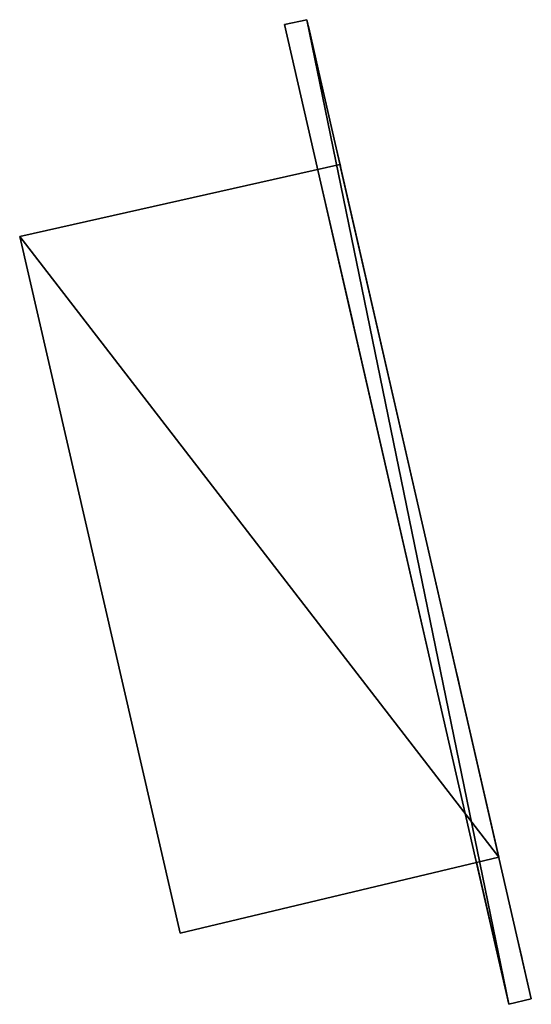
# Model space of a CAD drawing. Units: metres. Extents: x 72479 to 73129, y 348986 to 349575.
# Drawn here: x 73109 to 73114, y 349125 to 349134 of the extents above; entities that cross this region are included whole.
import ezdxf

# ---------------------------------------------------------------- set-up
doc = ezdxf.new("R2010")
doc.units = ezdxf.units.M
for name, color, linetype in [('FacadeFaces', 250, 'Continuous'), ('OuterEaves', 4, 'Continuous'), ('OuterWalls', 4, 'Continuous'), ('RoofFaces', 250, 'Continuous'), ('TerrainIntersection', 106, 'Continuous')]:
    doc.layers.add(name, color=color, linetype=linetype)

msp = doc.modelspace()

# ---------------------------------------------------------------- linework, layer by layer
at = {"layer": 'FacadeFaces'}
for points in [[(73111.273, 349133.921, 260.54), (73111.481, 349133.965, 260.54), (73111.481, 349133.965, 259.64), (73111.273, 349133.921, 260.54)], [(73111.273, 349133.921, 260.54), (73111.481, 349133.965, 259.64), (73111.273, 349133.921, 259.64), (73111.273, 349133.921, 260.54)], [(73111.481, 349133.965, 260.54), (73113.586, 349124.777, 260.54), (73113.586, 349124.777, 259.64), (73111.481, 349133.965, 260.54)], [(73111.481, 349133.965, 260.54), (73113.586, 349124.777, 259.64), (73111.481, 349133.965, 259.64), (73111.481, 349133.965, 260.54)], [(73113.376, 349124.727, 260.54), (73111.273, 349133.921, 260.54), (73111.273, 349133.921, 259.64), (73113.376, 349124.727, 260.54)], [(73113.376, 349124.727, 260.54), (73111.273, 349133.921, 259.64), (73113.376, 349124.727, 259.64), (73113.376, 349124.727, 260.54)], [(73111.792, 349132.606, 263.075), (73108.79, 349131.93, 260.54), (73108.79, 349131.93, 263.075), (73111.792, 349132.606, 263.075)], [(73111.792, 349132.606, 260.54), (73108.79, 349131.93, 260.54), (73111.792, 349132.606, 263.075), (73111.792, 349132.606, 260.54)], [(73113.281, 349126.109, 263.075), (73111.792, 349132.606, 260.54), (73111.792, 349132.606, 263.075), (73113.281, 349126.109, 263.075)], [(73113.281, 349126.109, 260.54), (73111.792, 349132.606, 260.54), (73113.281, 349126.109, 263.075), (73113.281, 349126.109, 260.54)], [(73108.79, 349131.93, 263.075), (73108.79, 349131.93, 260.54), (73110.293, 349125.395, 263.075), (73108.79, 349131.93, 263.075)], [(73110.293, 349125.395, 263.075), (73108.79, 349131.93, 260.54), (73110.293, 349125.395, 260.54), (73110.293, 349125.395, 263.075)], [(73110.293, 349125.395, 263.075), (73113.281, 349126.109, 260.54), (73113.281, 349126.109, 263.075), (73110.293, 349125.395, 263.075)], [(73110.293, 349125.395, 260.54), (73113.281, 349126.109, 260.54), (73110.293, 349125.395, 263.075), (73110.293, 349125.395, 260.54)], [(73113.586, 349124.777, 260.54), (73113.376, 349124.727, 260.54), (73113.376, 349124.727, 259.64), (73113.586, 349124.777, 260.54)], [(73113.586, 349124.777, 260.54), (73113.376, 349124.727, 259.64), (73113.586, 349124.777, 259.64), (73113.586, 349124.777, 260.54)]]:
    msp.add_3dface(points, dxfattribs=at)
at = {"layer": 'OuterEaves'}
for points in [[(73113.586, 349124.777, 260.54), (73111.481, 349133.965, 260.54), (73111.273, 349133.921, 260.54), (73113.376, 349124.727, 260.54), (73113.586, 349124.777, 260.54)], [(73110.293, 349125.395, 263.075), (73113.281, 349126.109, 263.075), (73111.792, 349132.606, 263.075), (73108.79, 349131.93, 263.075), (73110.293, 349125.395, 263.075)]]:
    msp.add_polyline3d(points, dxfattribs=at)
at = {"layer": 'OuterWalls'}
msp.add_polyline3d([(73113.586, 349124.777, 260.54), (73111.481, 349133.965, 260.54), (73111.273, 349133.921, 260.54), (73113.376, 349124.727, 260.54), (73113.586, 349124.777, 260.54)], dxfattribs=at)
at = {"layer": 'RoofFaces'}
for points in [[(73111.273, 349133.921, 260.54), (73113.376, 349124.727, 260.54), (73111.481, 349133.965, 260.54), (73111.273, 349133.921, 260.54)], [(73111.481, 349133.965, 260.54), (73113.376, 349124.727, 260.54), (73113.586, 349124.777, 260.54), (73111.481, 349133.965, 260.54)], [(73111.792, 349132.606, 263.075), (73108.79, 349131.93, 263.075), (73113.281, 349126.109, 263.075), (73111.792, 349132.606, 263.075)], [(73113.281, 349126.109, 263.075), (73108.79, 349131.93, 263.075), (73110.293, 349125.395, 263.075), (73113.281, 349126.109, 263.075)]]:
    msp.add_3dface(points, dxfattribs=at)
at = {"layer": 'TerrainIntersection'}
for points in [[(73111.28, 349133.923, 260.54), (73111.293, 349133.925, 260.529), (73111.379, 349133.944, 260.079), (73111.464, 349133.961, 259.642), (73111.47, 349133.963, 259.642), (73111.481, 349133.965, 259.64), (73111.489, 349133.931, 259.641), (73111.499, 349133.888, 259.641), (73111.714, 349132.948, 259.641), (73111.796, 349132.592, 259.641), (73111.802, 349132.564, 259.642), (73111.932, 349131.994, 259.644), (73112.776, 349128.313, 259.656), (73112.804, 349128.189, 259.658), (73112.808, 349128.172, 259.659), (73112.852, 349127.98, 259.659), (73112.899, 349127.776, 259.66), (73112.915, 349127.704, 259.659), (73113.277, 349126.124, 259.664), (73113.43, 349125.458, 259.667), (73113.497, 349125.167, 259.668), (73113.504, 349125.136, 259.675), (73113.586, 349124.777, 259.753), (73113.496, 349124.756, 260.153), (73113.419, 349124.737, 260.494), (73113.394, 349124.731, 260.54)], [(73111.274, 349133.915, 260.54), (73111.277, 349133.904, 260.539), (73111.282, 349133.883, 260.54), (73111.283, 349133.876, 260.54), (73111.595, 349132.512, 260.54), (73111.909, 349131.142, 260.54), (73111.932, 349131.042, 260.54), (73112.594, 349128.145, 260.54), (73112.613, 349128.063, 260.54), (73112.617, 349128.047, 260.54), (73113.051, 349126.149, 260.54), (73113.063, 349126.093, 260.54), (73113.074, 349126.048, 260.54), (73113.366, 349124.771, 260.54), (73113.375, 349124.733, 260.539), (73113.376, 349124.727, 260.54)]]:
    msp.add_polyline3d(points, dxfattribs=at)

doc.saveas('drawing.dxf')
